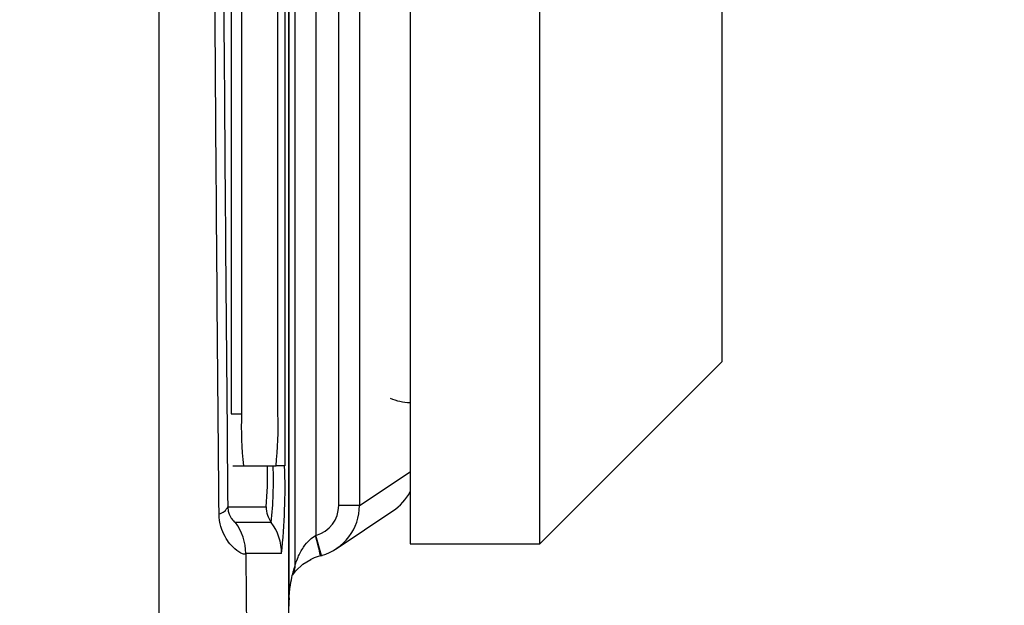
# Model space of a CAD drawing. Units: millimetres. Extents: x -5 to 599, y -5 to 425.
# Drawn here: x 139 to 143, y 220 to 222 of the extents above; entities that cross this region are included whole.
import ezdxf

# ---------------------------------------------------------------- set-up
doc = ezdxf.new("R2010")
doc.units = ezdxf.units.MM
doc.layers.add('DIMENSIONS', color=7, linetype='Continuous')
doc.styles.add('SLDTEXTSTYLE1', font='GOTHIC.TTF', dxfattribs={"width": 0.913})
doc.dimstyles.new('SLDDIMSTYLE3', dxfattribs={"dimtxt": 3.704167, "dimasz": 3.175, "dimexe": 0, "dimexo": 0.0625, "dimgap": 0.926042, "dimtad": 1, "dimdec": 1, "dimlfac": 5, "dimrnd": 1e-09, "dimzin": 4, "dimdsep": 46, "dimtxsty": 'SLDTEXTSTYLE1', "dimsah": 1, "dimcen": 0.09, "dimadec": 0, "dimazin": 1, "dimtfac": 1, "dimtdec": 1, "dimtofl": 0, "dimtmove": 0, "dimatfit": 3, "dimfxl": 1, "dimfrac": 2, "dimtolj": 1, "dimtzin": 12, "dimarcsym": 0})

# ---------------------------------------------------------------- blocks, each defined once
blk = doc.blocks.new('_D_11')
at = {"layer": 'DIMENSIONS'}
for p, q in [((80.6757, 245.6348), (171.4757, 245.6348)), ((170.4757, 245.6348), (170.4757, 207.6348)), ((158.9002, 231.4228), (158.9002, 232.5495)), ((158.9002, 232.5495), (164.7857, 232.5495)), ((164.7857, 232.5495), (164.7857, 231.4228)), ((158.9002, 221.8469), (158.9002, 220.7202)), ((164.7857, 220.7202), (164.7857, 221.8469)), ((158.9002, 220.7202), (164.7857, 220.7202)), ((80.6757, 207.6348), (171.4757, 207.6348))]:
    blk.add_line(p, q, dxfattribs=at)
for points in [[(170.4757, 245.6348), (169.9872, 242.4598), (170.9642, 242.4598)], [(170.4757, 207.6348), (170.9642, 210.8098), (169.9872, 210.8098)]]:
    blk.add_solid(points, dxfattribs=at)
at = {"layer": 'DIMENSIONS', "char_height": 3.70417, "attachment_point": 1, "rotation": 90, "style": 'SLDTEXTSTYLE1'}
for s, insert in [('190.0', (165.7442, 220.4784)), ('7.48', (160.0542, 221.8469))]:
    blk.add_mtext(s, dxfattribs=dict(at, insert=insert))

msp = doc.modelspace()

# ---------------------------------------------------------------- linework, layer by layer
at = {"color": 7, "linetype": 'Continuous', "lineweight": 25}
for p, q in [((140.2157, 220.001), (140.2157, 233.2686)), ((140.2157, 233.1661), (140.2157, 220.1036)), ((140.2399, 220.2522), (140.2399, 233.0174)), ((140.3198, 232.9025), (140.3198, 220.3671)), ((140.4073, 220.4827), (140.4073, 232.787)), ((140.4873, 232.787), (140.4873, 220.4827)), ((140.1996, 232.6348), (140.1996, 220.6348)), ((139.9937, 232.4348), (139.9937, 220.8348)), ((140.0337, 232.4348), (140.0337, 220.8348)), ((140.6817, 226.1348), (140.6817, 220.3348)), ((141.1817, 220.3348), (141.1817, 226.1348)), ((141.8817, 225.4348), (141.8817, 221.0348)), ((140.1733, 220.8348), (140.1733, 222.9119)), ((141.1817, 220.3348), (141.8817, 221.0348)), ((139.9937, 220.8348), (140.0337, 220.8348)), ((140.0007, 220.6348), (140.0407, 220.6348)), ((140.0407, 220.6348), (140.1663, 220.6348)), ((140.1996, 220.6348), (140.1663, 220.6348)), ((140.4873, 220.4827), (140.6817, 220.6123)), ((140.4873, 220.4827), (140.4073, 220.4827)), ((139.9807, 220.4773), (140.1278, 220.4773)), ((140.3982, 220.3162), (140.616, 220.4614)), ((140.1478, 220.4173), (140.01, 220.4173)), ((140.3186, 220.3665), (140.3198, 220.3671)), ((140.3415, 220.2902), (140.3198, 220.3671)), ((140.6817, 220.3348), (141.1817, 220.3348)), ((140.1878, 220.2973), (140.05, 220.2973)), ((140.3373, 220.2891), (140.3432, 220.2906)), ((140.2157, 220.1036), (140.2157, 220.0958))]:
    msp.add_line(p, q, dxfattribs=at)
at = {"color": 7, "linetype": 'Continuous', "lineweight": 25, "flags": 128}
msp.add_lwpolyline([(140.2306, 220.215), (140.2308, 220.2154), (140.2334, 220.2192), (140.2427, 220.231), (140.2695, 220.2562), (140.3004, 220.2753), (140.3005, 220.2754), (140.3005, 220.2754)], dxfattribs=at)
at = {"color": 7, "linetype": 'Continuous', "lineweight": 25}
for centre, radius, start, end in [((140.6817, 221.0568), 0.178, 244.7465, 270), ((141.4716, 220.7849), 1.4388, 178.0109, 185.9867), ((138.7354, 220.7849), 1.4388, 354.0133, 1.9891), ((139.0004, 220.5955), 1.1336, 354.0133, 1.9891), ((138.5911, 220.5805), 1.5653, 354.0133, 1.9891), ((137.7725, 220.5505), 2.4285, 354.0133, 1.9891), ((140.5051, 220.6276), 0.1998, 303.6873, 332.8599), ((139.9379, 220.4966), 0.047, 281.4311, 335.757), ((140.2279, 220.4773), 0.1, 179.9983, 216.8507), ((139.8499, 220.2973), 0.2001, 359.9983, 36.8507), ((139.9877, 220.2973), 0.2001, 359.9983, 36.8507), ((139.0876, 220.0271), 1.2769, 11.8379, 15.4142), ((140.1604, 220.2521), 0.0795, 341.0552, 0.1219), ((140.1979, 220.1027), 0.0179, 355.6143, 2.7971)]:
    msp.add_arc(centre, radius, start, end, dxfattribs=at)
for major_axis, ratio in [((0.0999, 0.0666), 0.999505), ((0.1664, 0.1109), 0.999901)]:
    msp.add_ellipse((140.2873, 220.4827), major_axis=major_axis, ratio=ratio, start_param=4.39908, end_param=5.69547, dxfattribs=at)
for points, knots in [([(139.7169, 219.9083), (139.716, 221.0072), (139.7165, 222.1152), (139.7175, 223.7961), (139.7179, 224.3595), (139.7184, 225.4934), (139.7185, 226.0647), (139.7185, 227.2054), (139.7184, 227.7767), (139.7179, 228.9105), (139.7175, 229.4739), (139.7165, 231.1546), (139.716, 232.2625), (139.7169, 233.3613)], [0, 0, 0, 0, 0.25, 0.25, 0.375, 0.375, 0.5, 0.5, 0.625, 0.625, 0.75, 0.75, 1, 1, 1, 1]), ([(139.9472, 220.4505), (139.9425, 220.9573), (139.9383, 221.4675), (139.9309, 222.4924), (139.9277, 223.0075), (139.9225, 224.0434), (139.9205, 224.5655), (139.9179, 225.6068), (139.9172, 226.1265), (139.9172, 227.683), (139.92, 228.717), (139.9264, 230.0055), (139.9279, 230.263), (139.931, 230.7776), (139.9328, 231.0349), (139.9383, 231.8036), (139.9425, 232.3128), (139.9472, 232.8192)], [0, 0, 0, 0, 0.125, 0.125, 0.25, 0.25, 0.375, 0.375, 0.5, 0.5, 0.75, 0.75, 0.8125, 0.8125, 0.875, 0.875, 1, 1, 1, 1]), ([(139.9807, 232.7924), (139.9761, 232.2882), (139.9719, 231.7813), (139.9664, 231.0158), (139.9646, 230.7597), (139.9615, 230.2473), (139.96, 229.9909), (139.9536, 228.708), (139.9509, 227.6784), (139.9509, 226.1287), (139.9515, 225.6112), (139.9542, 224.5745), (139.9562, 224.0546), (139.9613, 223.0232), (139.9645, 222.5104), (139.9719, 221.4898), (139.9761, 220.9819), (139.9807, 220.4773)], [0, 0, 0, 0, 0.125, 0.125, 0.1875, 0.1875, 0.25, 0.25, 0.5, 0.5, 0.625, 0.625, 0.75, 0.75, 0.875, 0.875, 1, 1, 1, 1]), ([(140.05, 220.2973), (140.0487, 220.2941), (140.0441, 220.2939), (140.0294, 220.2996), (140.0192, 220.3057), (139.9957, 220.3266), (139.9821, 220.3415), (139.9641, 220.3739), (139.9585, 220.3866), (139.9501, 220.4158), (139.9473, 220.4325), (139.9472, 220.4505)], [0, 0, 0, 0, 0.25, 0.25, 0.5, 0.5, 0.75, 0.75, 0.875, 0.875, 1, 1, 1, 1]), ([(139.9807, 220.4773), (139.981, 220.468), (139.9823, 220.4619), (139.9853, 220.4512), (139.987, 220.447), (139.9921, 220.4362), (139.9954, 220.4313), (140.0042, 220.4202), (140.0084, 220.4173), (140.01, 220.4173)], [0, 0, 0, 0, 0.125, 0.125, 0.25, 0.25, 0.5, 0.5, 1, 1, 1, 1]), ([(140.2399, 220.2522), (140.2401, 220.2534), (140.2406, 220.2553), (140.2438, 220.2653), (140.2521, 220.2876), (140.269, 220.3197), (140.292, 220.3494), (140.3108, 220.3615), (140.3186, 220.3665)], [0, 0, 0, 0, 0.074702, 0.116457, 0.309292, 0.603357, 0.837414, 1, 1, 1, 1]), ([(140.2157, 220.1036), (140.2157, 220.1047), (140.2158, 220.1096), (140.216, 220.1163), (140.2167, 220.1327), (140.2198, 220.1679), (140.2277, 220.2118), (140.235, 220.2361), (140.2399, 220.2522)], [0, 0, 0, 0, 0.004259, 0.018376, 0.032408, 0.107025, 0.404859, 1, 1, 1, 1]), ([(140.3373, 220.289), (140.3259, 220.2858), (140.3121, 220.2819), (140.3023, 220.2759), (140.3006, 220.2749)], [0, 0, 0, 0, 0.836029, 1, 1, 1, 1]), ([(140.2165, 220.1272), (140.2163, 220.124), (140.2161, 220.12), (140.2158, 220.1105), (140.2157, 220.1059), (140.2157, 220.1022), (140.2157, 220.1014)], [0, 0, 0, 0, 0.640011, 0.802574, 0.957078, 1, 1, 1, 1])]:
    msp.add_open_spline(points, degree=3, knots=knots, dxfattribs=at)
msp.add_open_spline([(140.05, 220.2973), (140.0507, 220.2149), (140.0515, 220.1327), (140.0523, 220.0505)], degree=3, dxfattribs=at)

# ---------------------------------------------------------------- dimensions: what is measured, and where the dimension line sits
at = {"layer": 'DIMENSIONS'}
dim = msp.add_linear_dim(base=(170.4757, 207.6348), p1=(79.6757, 245.6348), p2=(79.6757, 207.6348), angle=90, dimstyle='SLDDIMSTYLE3', dxfattribs=at)
dim.commit()
dim.dimension.update_dxf_attribs({"geometry": '_D_11', "text_midpoint": (170.4757, 226.6348), "dimtype": 160})

doc.saveas('drawing.dxf')
